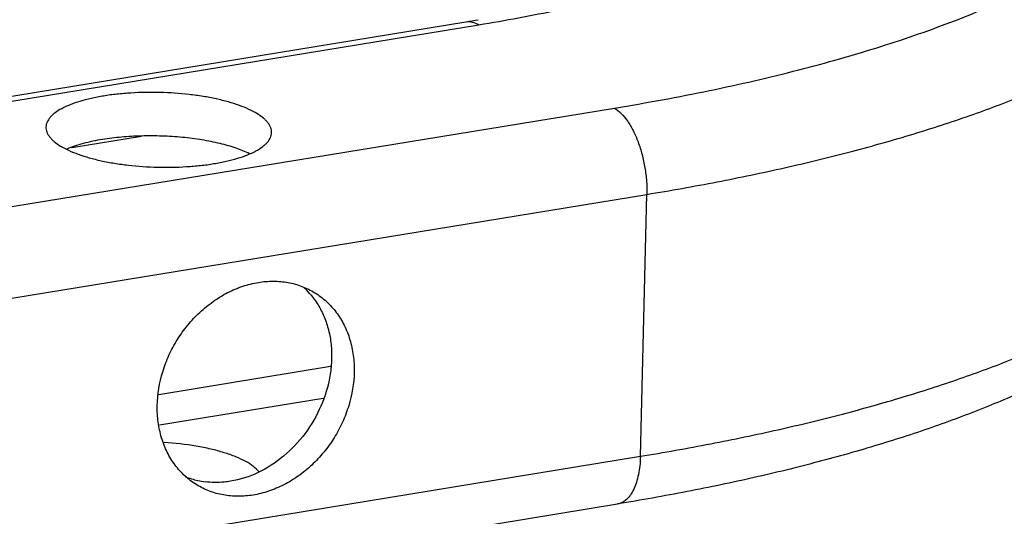
# Paper-space layout '02051-7000_1_3' of a CAD drawing. Units: inches. Extents: x 0 to 34, y 0 to 22.
# Drawn here: x 5.1 to 6.1, y 3.2 to 3.7 of the extents above; entities that cross this region are included whole.
import ezdxf

# ---------------------------------------------------------------- set-up
doc = ezdxf.new("R2010")
doc.units = ezdxf.units.IN
doc.header["$LTSCALE"] = 1.87
doc.header["$MEASUREMENT"] = 0
doc.layers.get('0').update_dxf_attribs({"linetype": 'CONTINUOUS'})

psp = doc.layouts.new('02051-7000_1_3')

# ---------------------------------------------------------------- linework, layer by layer
at = {"color": 7, "linetype": 'CONTINUOUS'}
for p, q in [((3.1238, 3.3267), (5.5575, 3.7249)), ((3.1376, 3.3234), (5.5713, 3.7217)), ((3.2842, 3.2334), (5.7178, 3.6317)), ((5.132, 3.5889), (5.2071, 3.6012)), ((4.929, 3.4037), (5.7527, 3.5384)), ((5.7457, 3.2555), (5.7527, 3.5384)), ((5.2259, 3.3224), (5.4113, 3.3528)), ((5.2265, 3.2893), (5.4034, 3.3182)), ((5.0072, 3.1346), (5.7457, 3.2555)), ((4.9343, 3.0752), (5.7212, 3.204))]:
    psp.add_line(p, q, dxfattribs=at)
for centre, radius, start, end in [((5.247, 5.6227), 1.923, 279.2923, 279.6936), ((5.3265, 3.3766), 0.0829, 46.6865, 47.6313), ((5.3255, 3.3756), 0.0843, 39.6735, 46.6752), ((5.2864, 3.312), 0.0847, 247.7275, 257.5499), ((5.287, 3.3148), 0.0876, 257.549, 262.7802)]:
    psp.add_arc(centre, radius, start, end, dxfattribs=at)
for points, knots in [([(5.7178, 3.6317), (5.7522, 3.6373), (5.8188, 3.6495), (5.9147, 3.6716), (6.0034, 3.6967), (6.0839, 3.7247), (6.1451, 3.7507), (6.1892, 3.7729), (6.219, 3.7897), (6.2463, 3.807), (6.271, 3.8248), (6.2931, 3.843), (6.3125, 3.8615), (6.3291, 3.8805), (6.343, 3.8998), (6.3541, 3.9194), (6.3623, 3.9392), (6.3676, 3.9592), (6.3701, 3.9794), (6.3696, 3.9997), (6.3661, 4.0199), (6.3598, 4.0402), (6.3506, 4.0603), (6.3386, 4.0803), (6.3238, 4.1001), (6.3062, 4.1197), (6.2859, 4.1391), (6.2629, 4.1581), (6.2463, 4.1702), (6.2377, 4.1763)], [0, 0, 0, 0, 0.101627, 0.197707, 0.287529, 0.370578, 0.446439, 0.481598, 0.514887, 0.546309, 0.575894, 0.60369, 0.629772, 0.654252, 0.677278, 0.699043, 0.719788, 0.739801, 0.759407, 0.778957, 0.798805, 0.819288, 0.840705, 0.863311, 0.887314, 0.912878, 0.940127, 0.969153, 1, 1, 1, 1]), ([(5.5713, 3.7217), (5.6, 3.7264), (5.6554, 3.7366), (5.7348, 3.7554), (5.8074, 3.777), (5.863, 3.7976), (5.9032, 3.8154), (5.9304, 3.8289), (5.9554, 3.8429), (5.978, 3.8574), (5.9983, 3.8724), (6.0214, 3.8921), (6.0362, 3.9085), (6.0444, 3.9199)], [0, 0, 0, 0, 0.166535, 0.322952, 0.467971, 0.600588, 0.662015, 0.720105, 0.77483, 0.826201, 0.874277, 0.919161, 1, 1, 1, 1]), ([(5.7527, 3.5384), (5.7781, 3.5426), (5.8278, 3.5514), (5.9005, 3.5666), (5.9698, 3.5834), (6.0353, 3.6017), (6.0967, 3.6215), (6.1537, 3.6427), (6.2063, 3.6652), (6.254, 3.6889), (6.2968, 3.7136), (6.3344, 3.7394), (6.3667, 3.7661), (6.3935, 3.7936), (6.4148, 3.8218), (6.4304, 3.8507), (6.4386, 3.8755), (6.4421, 3.8952), (6.4428, 3.9051), (6.4429, 3.91)], [0, 0, 0, 0, 0.093019, 0.182715, 0.26872, 0.350761, 0.428609, 0.502068, 0.570971, 0.63521, 0.694746, 0.749618, 0.79997, 0.846072, 0.888368, 0.927497, 0.964334, 0.982244, 1, 1, 1, 1]), ([(5.5575, 3.7249), (5.5586, 3.7251), (5.5609, 3.7252), (5.5657, 3.7245), (5.5691, 3.723), (5.5713, 3.7217)], [0, 0, 0, 0, 0.23326, 0.47417, 1, 1, 1, 1]), ([(5.3476, 3.6051), (5.3477, 3.606), (5.3475, 3.6078), (5.3465, 3.6115), (5.3444, 3.6151), (5.3415, 3.6184), (5.3377, 3.6219), (5.3316, 3.6261), (5.3229, 3.6306), (5.3125, 3.6348), (5.3007, 3.6385), (5.2876, 3.6417), (5.2735, 3.6444), (5.2533, 3.6472), (5.2273, 3.6489), (5.2013, 3.6485), (5.1809, 3.6468), (5.1711, 3.6455), (5.1664, 3.6447)], [0, 0, 0, 0, 0.013491, 0.027435, 0.05813, 0.075544, 0.09455, 0.137667, 0.187851, 0.244878, 0.308238, 0.377155, 0.450718, 0.52787, 0.688306, 0.848881, 0.926266, 1, 1, 1, 1]), ([(5.1664, 3.6447), (5.1619, 3.644), (5.1533, 3.6423), (5.1412, 3.6392), (5.1305, 3.6355), (5.1214, 3.6314), (5.1151, 3.6275), (5.111, 3.6242), (5.1079, 3.621), (5.1056, 3.6175), (5.1044, 3.6139), (5.1041, 3.6121), (5.1041, 3.6112)], [0, 0, 0, 0, 0.182614, 0.350893, 0.502273, 0.635396, 0.749753, 0.80014, 0.846277, 0.927503, 0.964359, 1, 1, 1, 1]), ([(5.7178, 3.6317), (5.7204, 3.6301), (5.7256, 3.6258), (5.7322, 3.6175), (5.7383, 3.607), (5.7436, 3.5949), (5.7478, 3.5815), (5.7508, 3.5673), (5.7526, 3.5528), (5.7528, 3.5432), (5.7527, 3.5384)], [0, 0, 0, 0, 0.088759, 0.192464, 0.310118, 0.439494, 0.577211, 0.719346, 0.861828, 1, 1, 1, 1]), ([(6.4359, 3.627), (6.4358, 3.6201), (6.4347, 3.6062), (6.4313, 3.5858), (6.4259, 3.5658), (6.4163, 3.5397), (6.3999, 3.5084), (6.3744, 3.4735), (6.349, 3.4468), (6.3265, 3.4267), (6.3017, 3.4067), (6.2678, 3.383), (6.223, 3.3566), (6.1739, 3.3319), (6.1206, 3.3087), (6.0631, 3.2871), (6.0016, 3.2671), (5.9364, 3.2487), (5.8676, 3.2319), (5.7955, 3.2168), (5.7463, 3.2081), (5.7212, 3.204)], [0, 0, 0, 0, 0.023545, 0.046852, 0.070103, 0.093456, 0.140755, 0.189123, 0.239107, 0.264946, 0.291436, 0.346592, 0.404989, 0.466886, 0.532428, 0.601669, 0.674563, 0.751017, 0.830892, 0.913994, 1, 1, 1, 1]), ([(5.7457, 3.2555), (5.7711, 3.2596), (5.8208, 3.2685), (5.8936, 3.2836), (5.9628, 3.3004), (6.0283, 3.3188), (6.0897, 3.3386), (6.1467, 3.3597), (6.1993, 3.3822), (6.247, 3.4059), (6.2898, 3.4307), (6.3274, 3.4564), (6.3597, 3.4831), (6.3865, 3.5106), (6.4078, 3.5388), (6.4234, 3.5677), (6.4316, 3.5925), (6.4351, 3.6123), (6.4358, 3.6221), (6.4359, 3.627)], [0, 0, 0, 0, 0.093019, 0.182715, 0.26872, 0.35076, 0.428609, 0.502068, 0.570971, 0.63521, 0.694746, 0.749618, 0.79997, 0.846072, 0.888368, 0.927497, 0.964334, 0.982244, 1, 1, 1, 1]), ([(5.1041, 3.6112), (5.1041, 3.6103), (5.1042, 3.6085), (5.1052, 3.6048), (5.1074, 3.6012), (5.1103, 3.598), (5.1141, 3.5944), (5.1202, 3.5902), (5.1289, 3.5857), (5.1393, 3.5815), (5.1511, 3.5778), (5.1641, 3.5746), (5.1783, 3.5719), (5.1984, 3.5692), (5.2244, 3.5674), (5.2505, 3.5678), (5.2708, 3.5695), (5.2806, 3.5708), (5.2854, 3.5716)], [0, 0, 0, 0, 0.013491, 0.027435, 0.05813, 0.075544, 0.09455, 0.137667, 0.187851, 0.244878, 0.308238, 0.377155, 0.450718, 0.52787, 0.688306, 0.848881, 0.926266, 1, 1, 1, 1]), ([(5.2854, 3.5716), (5.2899, 3.5724), (5.2985, 3.574), (5.3106, 3.5771), (5.3213, 3.5808), (5.3304, 3.5849), (5.3367, 3.5888), (5.3408, 3.5922), (5.3439, 3.5953), (5.3462, 3.5988), (5.3474, 3.6025), (5.3476, 3.6043), (5.3476, 3.6051)], [0, 0, 0, 0, 0.182614, 0.350893, 0.502273, 0.635396, 0.749753, 0.80014, 0.846277, 0.927503, 0.964359, 1, 1, 1, 1]), ([(5.1652, 3.5977), (5.1581, 3.5966), (5.1479, 3.5945), (5.1352, 3.5906), (5.1294, 3.5885), (5.1267, 3.5873)], [0, 0, 0, 0, 0.538645, 0.780072, 1, 1, 1, 1]), ([(5.3239, 3.5824), (5.3192, 3.5847), (5.3087, 3.5889), (5.2915, 3.5937), (5.2721, 3.5976), (5.2511, 3.6002), (5.2293, 3.6016), (5.2073, 3.6017), (5.1859, 3.6005), (5.172, 3.5988), (5.1652, 3.5977)], [0, 0, 0, 0, 0.096995, 0.208703, 0.332357, 0.464549, 0.60145, 0.738989, 0.873217, 1, 1, 1, 1]), ([(5.3334, 3.4433), (5.3387, 3.4442), (5.3495, 3.4451), (5.3654, 3.4437), (5.3806, 3.4395), (5.3899, 3.4349), (5.3943, 3.4322)], [0, 0, 0, 0, 0.258313, 0.510054, 0.756416, 1, 1, 1, 1]), ([(5.2668, 3.2247), (5.2623, 3.2274), (5.2538, 3.2338), (5.2431, 3.2458), (5.2345, 3.2598), (5.2284, 3.2755), (5.2248, 3.2925), (5.2235, 3.3166), (5.2276, 3.3413), (5.2365, 3.3648), (5.2456, 3.3817), (5.2568, 3.3973), (5.2698, 3.4112), (5.2843, 3.423), (5.2999, 3.4326), (5.3163, 3.4395), (5.3277, 3.4424), (5.3334, 3.4433)], [0, 0, 0, 0, 0.055232, 0.111115, 0.168218, 0.226961, 0.28757, 0.350079, 0.479728, 0.546452, 0.613691, 0.680907, 0.747556, 0.813131, 0.87723, 0.939608, 1, 1, 1, 1]), ([(5.3904, 3.4294), (5.3935, 3.4257), (5.3991, 3.4177), (5.4055, 3.4043), (5.41, 3.3897), (5.4124, 3.3743), (5.4127, 3.3582), (5.4103, 3.3362), (5.4021, 3.3091), (5.3849, 3.2795), (5.3617, 3.2548), (5.3342, 3.2368), (5.3136, 3.2302), (5.3034, 3.2285)], [0, 0, 0, 0, 0.05593, 0.113182, 0.172002, 0.232502, 0.294653, 0.358311, 0.488805, 0.621364, 0.752609, 0.879461, 1, 1, 1, 1]), ([(5.3943, 3.4322), (5.3987, 3.4295), (5.4072, 3.4231), (5.418, 3.4111), (5.4265, 3.3971), (5.4327, 3.3814), (5.4363, 3.3644), (5.4376, 3.3403), (5.4334, 3.3156), (5.4245, 3.2921), (5.4155, 3.2752), (5.4043, 3.2596), (5.3913, 3.2457), (5.3768, 3.2339), (5.3612, 3.2243), (5.3447, 3.2174), (5.3334, 3.2145), (5.3277, 3.2136)], [0, 0, 0, 0, 0.055232, 0.111115, 0.168218, 0.226961, 0.28757, 0.350079, 0.479728, 0.546452, 0.613691, 0.680907, 0.747556, 0.813131, 0.87723, 0.939608, 1, 1, 1, 1]), ([(5.3341, 3.2387), (5.3323, 3.2408), (5.3278, 3.245), (5.3193, 3.2503), (5.3087, 3.2553), (5.296, 3.2597), (5.2817, 3.2635), (5.2603, 3.2678), (5.2434, 3.2697), (5.2318, 3.2704)], [0, 0, 0, 0, 0.075863, 0.167468, 0.275188, 0.398102, 0.534497, 0.682114, 1, 1, 1, 1]), ([(5.7457, 3.2555), (5.7457, 3.2521), (5.7452, 3.2455), (5.7438, 3.236), (5.7417, 3.2274), (5.7388, 3.22), (5.7353, 3.2137), (5.7311, 3.2088), (5.7264, 3.2054), (5.7229, 3.2042), (5.7212, 3.204)], [0, 0, 0, 0, 0.1675, 0.325162, 0.470262, 0.60142, 0.718235, 0.821575, 0.913923, 1, 1, 1, 1]), ([(5.3277, 3.2136), (5.3223, 3.2127), (5.3116, 3.2118), (5.2956, 3.2132), (5.2805, 3.2174), (5.2712, 3.222), (5.2668, 3.2247)], [0, 0, 0, 0, 0.258313, 0.510054, 0.756416, 1, 1, 1, 1]), ([(5.3034, 3.2285), (5.3011, 3.2281), (5.292, 3.227), (5.2827, 3.2271), (5.276, 3.2279)], [0, 0, 0, 0, 0.254444, 1, 1, 1, 1])]:
    psp.add_open_spline(points, degree=3, knots=knots, dxfattribs=at)

doc.saveas('drawing.dxf')
